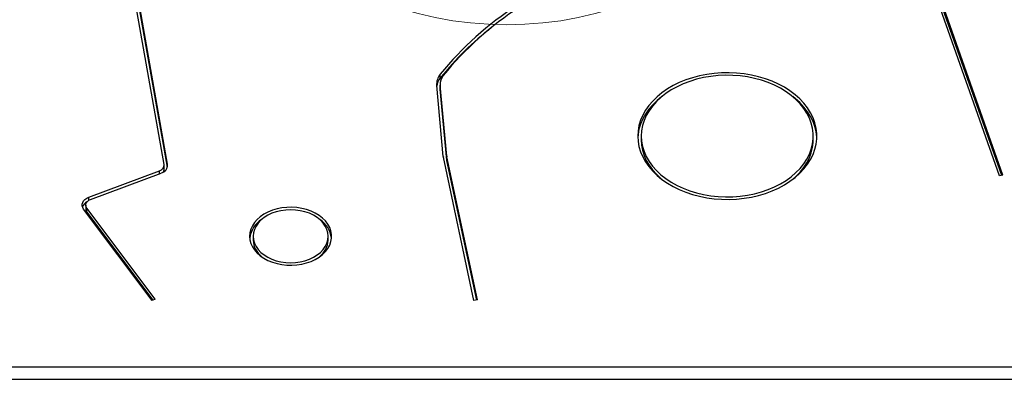
# Model space of a CAD drawing. Units: millimetres. Extents: x 13069 to 23692, y 31318 to 40958.
# Drawn here: x 17849 to 18405, y 35758 to 35961 of the extents above; entities that cross this region are included whole.
import ezdxf

# ---------------------------------------------------------------- set-up
doc = ezdxf.new("R2010")
doc.units = ezdxf.units.MM
doc.header["$LTSCALE"] = 200
doc.layers.add('OTWORY_MONTAŻOWE', color=1, linetype='Continuous')

msp = doc.modelspace()

# ---------------------------------------------------------------- linework, layer by layer
at = {"color": 7, "linetype": 'Continuous', "lineweight": 25}
for p, q in [((18402.03, 35872.86), (18317.85, 36112.04)), ((18403.97, 35873.2), (18319.79, 36112.38)), ((18403.27, 35873.08), (18319.79, 36110.26)), ((17930.84, 35879.33), (17908.05, 36007.87)), ((17932.82, 35879.5), (17910.03, 36008.05)), ((17932.73, 35877.89), (17910.03, 36005.92)), ((18086.57, 35928.07), (18086.57, 35930.19)), ((18088.3, 35883.84), (18084.56, 35923.91)), ((18086.52, 35924.66), (18086.52, 35922.53)), ((18086.55, 35921.88), (18086.52, 35922.53)), ((18090.3, 35883.93), (18086.55, 35924)), ((18086.55, 35921.88), (18086.55, 35924)), ((18090.3, 35881.81), (18086.55, 35921.88)), ((18199.95, 35895.35), (18199.95, 35893.23)), ((18296.98, 35893.23), (18296.98, 35895.35)), ((18105.6, 35802.67), (18088.37, 35883.43)), ((18090.3, 35881.81), (18090.3, 35883.93)), ((18107.58, 35802.88), (18090.34, 35883.64)), ((18090.34, 35881.52), (18090.34, 35883.64)), ((18107.14, 35802.83), (18090.34, 35881.52)), ((17930.88, 35876.77), (17930.88, 35878.89)), ((17888.32, 35860.79), (17928.22, 35875.76)), ((17889.25, 35859.54), (17929.16, 35874.51)), ((18403.97, 35873.2), (18402.03, 35872.86)), ((17924.07, 35802.6), (17885.42, 35854.09)), ((17886.6, 35856.41), (17886.6, 35854.29)), ((17925.83, 35803.27), (17887.18, 35854.76)), ((17887.18, 35852.64), (17887.18, 35854.76)), ((17924.59, 35802.8), (17887.18, 35852.64)), ((17981.06, 35838.83), (17981.06, 35836.71)), ((18023.31, 35836.71), (18023.31, 35838.83)), ((17925.83, 35803.27), (17924.07, 35802.6)), ((18107.58, 35802.88), (18105.6, 35802.67)), ((17724.05, 35765.21), (18524.05, 35765.21)), ((17724.05, 35758.14), (18524.05, 35758.14))]:
    msp.add_line(p, q, dxfattribs=at)
at = {"color": 1, "linetype": 'Continuous', "lineweight": 25}
for p, q in [((17932.82, 35878.27), (17932.82, 35879.5)), ((17928.22, 35874.16), (17928.22, 35875.76)), ((17888.32, 35859.08), (17888.32, 35860.79))]:
    msp.add_line(p, q, dxfattribs=at)
at = {"color": 7, "linetype": 'Continuous', "lineweight": 25, "flags": 128}
for points in [[(18197.95, 35895.35), (18198.13, 35892.36), (18198.66, 35889.39), (18199.54, 35886.47), (18200.76, 35883.6), (18202.32, 35880.82), (18204.2, 35878.14), (18206.39, 35875.58), (18208.88, 35873.16), (18211.64, 35870.9), (18214.66, 35868.8), (18217.92, 35866.9), (18221.4, 35865.19), (18225.06, 35863.69), (18228.89, 35862.42), (18232.86, 35861.38), (18236.93, 35860.57), (18241.09, 35860.01), (18245.29, 35859.7), (18249.52, 35859.64), (18253.75, 35859.83), (18257.93, 35860.26), (18262.05, 35860.95), (18266.08, 35861.87), (18269.98, 35863.03), (18273.72, 35864.42), (18277.3, 35866.02), (18280.67, 35867.83), (18283.81, 35869.83), (18286.71, 35872.01), (18289.34, 35874.35), (18291.68, 35876.85), (18293.71, 35879.47), (18295.44, 35882.2), (18296.83, 35885.03), (18297.88, 35887.92), (18298.58, 35890.87), (18298.94, 35893.85), (18298.94, 35896.85), (18298.58, 35899.83), (18297.88, 35902.78), (18296.83, 35905.67), (18295.44, 35908.5), (18293.71, 35911.23), (18291.68, 35913.85), (18289.34, 35916.35), (18286.71, 35918.69), (18283.81, 35920.87), (18280.67, 35922.87), (18277.3, 35924.68), (18273.72, 35926.28), (18269.98, 35927.67), (18266.08, 35928.83), (18262.05, 35929.75), (18257.93, 35930.44), (18253.75, 35930.87), (18249.52, 35931.06), (18245.29, 35931), (18241.09, 35930.69), (18236.93, 35930.13), (18232.86, 35929.32), (18228.89, 35928.28), (18225.06, 35927.01), (18221.4, 35925.51), (18217.92, 35923.8), (18214.66, 35921.9), (18211.64, 35919.8), (18208.88, 35917.54), (18206.39, 35915.12), (18204.2, 35912.56), (18202.32, 35909.88), (18200.76, 35907.1), (18199.54, 35904.23), (18198.66, 35901.31), (18198.13, 35898.34), (18197.95, 35895.35)], [(18199.95, 35895.35), (18200.13, 35892.4), (18200.67, 35889.47), (18201.56, 35886.59), (18202.8, 35883.77), (18204.37, 35881.04), (18206.28, 35878.41), (18208.49, 35875.91), (18211, 35873.55), (18213.79, 35871.35), (18216.84, 35869.34), (18220.12, 35867.51), (18223.61, 35865.89), (18227.28, 35864.49), (18231.11, 35863.31), (18235.07, 35862.38), (18239.13, 35861.68), (18243.26, 35861.24), (18247.42, 35861.05), (18251.6, 35861.12), (18255.75, 35861.43), (18259.84, 35862), (18263.86, 35862.82), (18267.75, 35863.87), (18271.51, 35865.16), (18275.09, 35866.67), (18278.48, 35868.4), (18281.65, 35870.32), (18284.57, 35872.43), (18287.22, 35874.71), (18289.59, 35877.14), (18291.65, 35879.71), (18293.39, 35882.39), (18294.8, 35885.17), (18295.86, 35888.02), (18296.58, 35890.93), (18296.94, 35893.87), (18296.94, 35896.83), (18296.58, 35899.77), (18295.86, 35902.68), (18294.8, 35905.53), (18293.39, 35908.31), (18291.65, 35910.99), (18289.59, 35913.56), (18287.22, 35915.99), (18284.57, 35918.27), (18281.65, 35920.38), (18278.48, 35922.3), (18275.09, 35924.03), (18271.51, 35925.54), (18267.75, 35926.83), (18263.86, 35927.88), (18259.84, 35928.7), (18255.75, 35929.27), (18251.6, 35929.58), (18247.42, 35929.65), (18243.26, 35929.46), (18239.13, 35929.01), (18235.07, 35928.32), (18231.11, 35927.39), (18227.28, 35926.21), (18223.61, 35924.81), (18220.12, 35923.19), (18216.84, 35921.36), (18213.79, 35919.35), (18211, 35917.15), (18208.49, 35914.79), (18206.28, 35912.29), (18204.37, 35909.66), (18202.8, 35906.93), (18201.56, 35904.11), (18200.67, 35901.23), (18200.13, 35898.3), (18199.95, 35895.35)], [(18211.58, 35917.63), (18208.88, 35915.42), (18206.39, 35913), (18204.2, 35910.44), (18202.32, 35907.76), (18200.76, 35904.98), (18199.54, 35902.11), (18198.66, 35899.19), (18198.13, 35896.22), (18197.97, 35894.29)], [(18298.96, 35894.29), (18298.94, 35894.72), (18298.58, 35897.71), (18297.88, 35900.66), (18296.83, 35903.55), (18295.44, 35906.38), (18293.71, 35909.11), (18291.68, 35911.73), (18289.34, 35914.22), (18286.71, 35916.57), (18285.36, 35917.63)], [(18199.95, 35893.23), (18200.13, 35890.28), (18200.67, 35887.35), (18201.56, 35884.47), (18202.8, 35881.65), (18204.37, 35878.92), (18206.28, 35876.29), (18208.49, 35873.79), (18211, 35871.43), (18211.58, 35870.95)], [(18285.36, 35870.95), (18287.22, 35872.59), (18289.59, 35875.02), (18291.65, 35877.59), (18293.39, 35880.27), (18294.8, 35883.05), (18295.86, 35885.9), (18296.58, 35888.81), (18296.94, 35891.75), (18296.98, 35893.23)], [(17885.42, 35854.09), (17884.89, 35854.99), (17884.63, 35855.94), (17884.63, 35856.91), (17884.91, 35857.87), (17885.44, 35858.76), (17886.2, 35859.57), (17887.17, 35860.25), (17888.32, 35860.79)], [(17887.18, 35854.76), (17886.81, 35855.4), (17886.62, 35856.08), (17886.62, 35856.77), (17886.82, 35857.45), (17887.2, 35858.09), (17887.74, 35858.67), (17888.44, 35859.15), (17889.25, 35859.54)], [(17979.06, 35838.83), (17979.23, 35836.82), (17979.76, 35834.84), (17980.62, 35832.93), (17981.81, 35831.1), (17983.31, 35829.38), (17985.09, 35827.82), (17987.14, 35826.41), (17989.41, 35825.2), (17991.88, 35824.19), (17994.5, 35823.41), (17997.24, 35822.86), (18000.05, 35822.55), (18002.9, 35822.49), (18005.73, 35822.67), (18008.51, 35823.1), (18011.2, 35823.77), (18013.75, 35824.67), (18016.12, 35825.78), (18018.28, 35827.09), (18020.2, 35828.58), (18021.85, 35830.22), (18023.19, 35832), (18024.22, 35833.88), (18024.92, 35835.83), (18025.27, 35837.83), (18025.27, 35839.84), (18024.92, 35841.84), (18024.22, 35843.79), (18023.19, 35845.67), (18021.85, 35847.44), (18020.2, 35849.08), (18018.28, 35850.57), (18016.12, 35851.88), (18013.75, 35852.99), (18011.2, 35853.89), (18008.51, 35854.56), (18005.73, 35854.99), (18002.9, 35855.18), (18000.05, 35855.12), (17997.24, 35854.81), (17994.5, 35854.26), (17991.88, 35853.47), (17989.41, 35852.46), (17987.14, 35851.25), (17985.09, 35849.85), (17983.31, 35848.28), (17981.81, 35846.57), (17980.62, 35844.74), (17979.76, 35842.82), (17979.23, 35840.84), (17979.06, 35838.83)], [(17981.06, 35838.83), (17981.24, 35836.88), (17981.78, 35834.97), (17982.67, 35833.12), (17983.89, 35831.36), (17985.42, 35829.74), (17987.25, 35828.27), (17989.32, 35826.98), (17991.62, 35825.9), (17994.1, 35825.03), (17996.72, 35824.4), (17999.43, 35824.02), (18002.18, 35823.89), (18004.94, 35824.02), (18007.65, 35824.4), (18010.27, 35825.03), (18012.75, 35825.9), (18015.05, 35826.98), (18017.12, 35828.27), (18018.95, 35829.74), (18020.48, 35831.36), (18021.7, 35833.12), (18022.59, 35834.97), (18023.13, 35836.88), (18023.31, 35838.83), (18023.13, 35840.78), (18022.59, 35842.7), (18021.7, 35844.55), (18020.48, 35846.3), (18018.95, 35847.93), (18017.12, 35849.4), (18015.05, 35850.68), (18012.75, 35851.77), (18010.27, 35852.63), (18007.65, 35853.26), (18004.94, 35853.64), (18002.18, 35853.77), (17999.43, 35853.64), (17996.72, 35853.26), (17994.1, 35852.63), (17991.62, 35851.77), (17989.32, 35850.68), (17987.25, 35849.4), (17985.42, 35847.93), (17983.89, 35846.3), (17982.67, 35844.55), (17981.78, 35842.7), (17981.24, 35840.78), (17981.06, 35838.83)]]:
    msp.add_lwpolyline(points, dxfattribs=at)
at = {"color": 7, "linetype": 'Continuous', "lineweight": 25}
for centre, radius, start, end in [((18228.63, 35815.25), 182.73, 122.6602, 141.0233), ((18229.11, 35815.59), 181.11, 122.6618, 141.0233), ((18222.8, 35818.77), 174.66, 127.8061, 141.2587), ((18093.29, 35924.58), 8.76, 140.0872, 184.3745), ((18093.65, 35922.27), 9.15, 140.6544, 171.8598), ((18094.19, 35924.59), 7.66, 140.0875, 184.3741), ((18091.85, 35884.17), 3.56, 185.3493, 192.0688), ((18092.83, 35884.17), 2.54, 185.3497, 192.0691), ((18092.83, 35882.05), 2.54, 185.3522, 192.0667), ((17927.41, 35879.1), 3.44, 283.6724, 3.7275), ((17928.02, 35879.19), 4.81, 283.6725, 3.7273), ((17928.09, 35876.81), 2.79, 319.4191, 359.0738), ((17889.66, 35853.54), 5.23, 117.2502, 159.6392), ((17889.33, 35854.32), 2.73, 180.6189, 218.1707), ((17993.61, 35835.88), 14.63, 122.6008, 172.5661), ((18010.52, 35835.73), 14.88, 7.883, 56.95), ((17993.87, 35837.25), 12.82, 182.3981, 230.6086), ((18010.5, 35837.25), 12.82, 309.3912, 357.6021)]:
    msp.add_arc(centre, radius, start, end, dxfattribs=at)
at = {"layer": 'OTWORY_MONTAŻOWE', "lineweight": 18}
msp.add_circle((18124.05, 36158.14), 200, dxfattribs=at)

doc.saveas('drawing.dxf')
